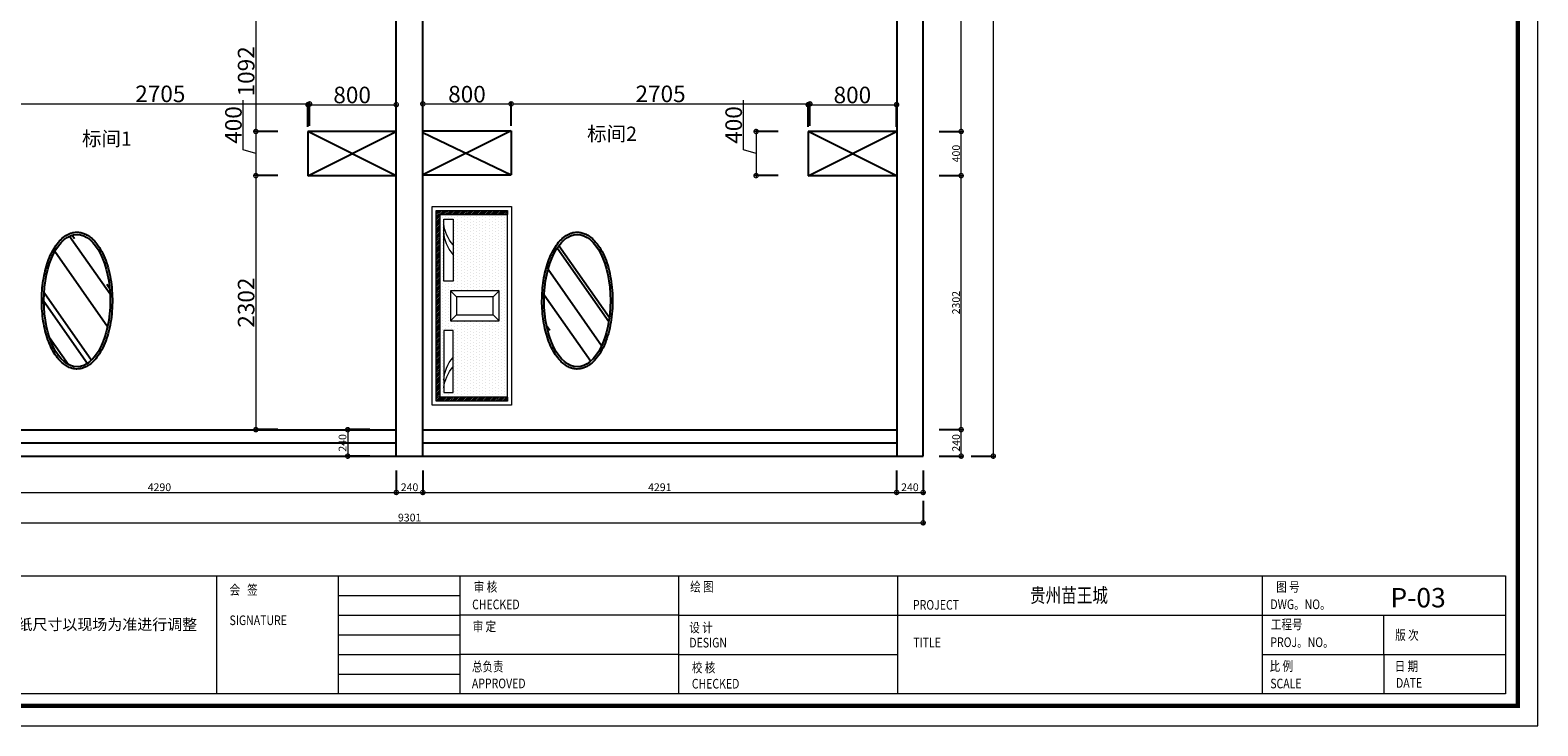
# Model space of a CAD drawing. Units: inches. Extents: x -566 to 873682, y -2105730 to 57254.
# Drawn here: x 769639 to 783292, y -510728 to -504423 of the extents above; entities that cross this region are included whole.
import ezdxf

# ---------------------------------------------------------------- set-up
doc = ezdxf.new("R2010")
doc.units = ezdxf.units.IN
doc.header["$MEASUREMENT"] = 0
doc.layers.add('图框', color=1, linetype='Continuous', lineweight=15)
doc.layers.add('家具', color=130, linetype='Continuous', lineweight=20)
doc.layers.add('家具外线', color=4, linetype='Continuous')
doc.styles.add('CITYBLUEPRINT', font='stylu.ttf')
doc.styles.get("Standard").update_dxf_attribs({"font": 'arial.ttf'})
doc.styles.add('TK1', font='txt', dxfattribs={"width": 0.8})
doc.dimstyles.new('立面图标注', dxfattribs={"dimtxt": 70, "dimasz": 80, "dimexe": 20, "dimexo": 0, "dimgap": 10, "dimtad": 1, "dimdec": 0, "dimzin": 0, "dimdsep": 46, "dimtxsty": 'CITYBLUEPRINT', "dimblk": 'DOTSMALL', "dimcen": 25, "dimdle": 20, "dimclrd": 251, "dimclre": 251, "dimclrt": 251, "dimadec": 0, "dimazin": 0, "dimtfac": 1, "dimtdec": 0, "dimtmove": 1, "dimatfit": 3, "dimldrblk": 'DOTSMALL', "dimfxl": 200, "dimfxlon": 1, "dimtolj": 1, "dimtzin": 0, "dimlwd": 13, "dimlwe": 25, "dimarcsym": 1})

# ---------------------------------------------------------------- blocks, each defined once
blk = doc.blocks.new('_DOTSMALL')
at = {"color": 0, "linetype": 'ByBlock', "const_width": 0.5}
blk.add_lwpolyline([(-0.0625, 0, 1), (0.0625, 0, 1)], format="xyb", close=True, dxfattribs=at)
blk = doc.blocks.new('*D2400')
at = {"color": 251, "lineweight": 13, "transparency": 16777216}
blk.add_line((772515, -508024), (772515, -508304), dxfattribs=at)
at = {"color": 251, "lineweight": 25, "transparency": 16777216}
for p, q in [((772715, -508044), (772495, -508044)), ((772715, -508284), (772495, -508284))]:
    blk.add_line(p, q, dxfattribs=at)
at = {"layer": 'Defpoints', "color": 0, "transparency": 16777216}
for p in [(772955, -508044), (772515, -508284), (772955, -508284)]:
    blk.add_point(p, dxfattribs=at)
at = {"color": 251, "lineweight": 13, "transparency": 16777216, "xscale": 80, "yscale": 80, "zscale": 80}
for p, rotation in [((772515, -508044), 90), ((772515, -508284), 270)]:
    blk.add_blockref('_DOTSMALL', p, dxfattribs=dict(at, rotation=rotation))
at = {"color": 251, "transparency": 16777216, "insert": (772468, -508164), "char_height": 70, "attachment_point": 5, "rotation": 90, "style": 'CITYBLUEPRINT'}
blk.add_mtext('\\A1;240', dxfattribs=at)
blk = doc.blocks.new('*D2402')
at = {"color": 251, "lineweight": 25, "transparency": 16777216}
for p, q in [((768665, -508413), (768665, -508633)), ((772955, -508413), (772955, -508633))]:
    blk.add_line(p, q, dxfattribs=at)
at = {"color": 251, "lineweight": 13, "transparency": 16777216}
blk.add_line((768645, -508613), (772975, -508613), dxfattribs=at)
at = {"layer": 'Defpoints', "color": 0, "transparency": 16777216}
for p in [(768665, -508284), (772955, -508284), (772955, -508613)]:
    blk.add_point(p, dxfattribs=at)
at = {"color": 251, "lineweight": 13, "transparency": 16777216, "xscale": 80, "yscale": 80, "zscale": 80, "rotation": 180}
blk.add_blockref('_DOTSMALL', (768665, -508613), dxfattribs=at)
at = {"color": 251, "lineweight": 13, "transparency": 16777216, "xscale": 80, "yscale": 80, "zscale": 80}
blk.add_blockref('_DOTSMALL', (772955, -508613), dxfattribs=at)
at = {"color": 251, "transparency": 16777216, "insert": (770810, -508566), "char_height": 70, "attachment_point": 5, "style": 'CITYBLUEPRINT'}
blk.add_mtext('\\A1;4290', dxfattribs=at)
blk = doc.blocks.new('*D2403')
at = {"color": 251, "lineweight": 25, "transparency": 16777216}
for p, q in [((772955, -508413), (772955, -508633)), ((773195, -508413), (773195, -508633))]:
    blk.add_line(p, q, dxfattribs=at)
at = {"color": 251, "lineweight": 13, "transparency": 16777216}
blk.add_line((772935, -508613), (773215, -508613), dxfattribs=at)
at = {"layer": 'Defpoints', "color": 0, "transparency": 16777216}
for p in [(772955, -508284), (773195, -508284), (773195, -508613)]:
    blk.add_point(p, dxfattribs=at)
at = {"color": 251, "lineweight": 13, "transparency": 16777216, "xscale": 80, "yscale": 80, "zscale": 80, "rotation": 180}
blk.add_blockref('_DOTSMALL', (772955, -508613), dxfattribs=at)
at = {"color": 251, "lineweight": 13, "transparency": 16777216, "xscale": 80, "yscale": 80, "zscale": 80}
blk.add_blockref('_DOTSMALL', (773195, -508613), dxfattribs=at)
at = {"color": 251, "transparency": 16777216, "insert": (773075, -508566), "char_height": 70, "attachment_point": 5, "style": 'CITYBLUEPRINT'}
blk.add_mtext('\\A1;240', dxfattribs=at)
blk = doc.blocks.new('*D2404')
at = {"color": 251, "lineweight": 25, "transparency": 16777216}
for p, q in [((773195, -508413), (773195, -508633)), ((777486, -508413), (777486, -508633))]:
    blk.add_line(p, q, dxfattribs=at)
at = {"color": 251, "lineweight": 13, "transparency": 16777216}
blk.add_line((773175, -508613), (777506, -508613), dxfattribs=at)
at = {"layer": 'Defpoints', "color": 0, "transparency": 16777216}
for p in [(773195, -508284), (777486, -508284), (777486, -508613)]:
    blk.add_point(p, dxfattribs=at)
at = {"color": 251, "lineweight": 13, "transparency": 16777216, "xscale": 80, "yscale": 80, "zscale": 80, "rotation": 180}
blk.add_blockref('_DOTSMALL', (773195, -508613), dxfattribs=at)
at = {"color": 251, "lineweight": 13, "transparency": 16777216, "xscale": 80, "yscale": 80, "zscale": 80}
blk.add_blockref('_DOTSMALL', (777486, -508613), dxfattribs=at)
at = {"color": 251, "transparency": 16777216, "insert": (775341, -508566), "char_height": 70, "attachment_point": 5, "style": 'CITYBLUEPRINT'}
blk.add_mtext('\\A1;4291', dxfattribs=at)
blk = doc.blocks.new('*D2405')
at = {"color": 251, "lineweight": 25, "transparency": 16777216}
for p, q in [((777486, -508413), (777486, -508633)), ((777726, -508413), (777726, -508633))]:
    blk.add_line(p, q, dxfattribs=at)
at = {"color": 251, "lineweight": 13, "transparency": 16777216}
blk.add_line((777466, -508613), (777746, -508613), dxfattribs=at)
at = {"layer": 'Defpoints', "color": 0, "transparency": 16777216}
for p in [(777486, -508284), (777726, -508284), (777726, -508613)]:
    blk.add_point(p, dxfattribs=at)
at = {"color": 251, "lineweight": 13, "transparency": 16777216, "xscale": 80, "yscale": 80, "zscale": 80, "rotation": 180}
blk.add_blockref('_DOTSMALL', (777486, -508613), dxfattribs=at)
at = {"color": 251, "lineweight": 13, "transparency": 16777216, "xscale": 80, "yscale": 80, "zscale": 80}
blk.add_blockref('_DOTSMALL', (777726, -508613), dxfattribs=at)
at = {"color": 251, "transparency": 16777216, "insert": (777606, -508566), "char_height": 70, "attachment_point": 5, "style": 'CITYBLUEPRINT'}
blk.add_mtext('\\A1;240', dxfattribs=at)
blk = doc.blocks.new('*D2343')
at = {"color": 251, "lineweight": 25, "transparency": 16777216}
for p, q in [((768425, -508688), (768425, -508908)), ((777726, -508688), (777726, -508908))]:
    blk.add_line(p, q, dxfattribs=at)
at = {"color": 251, "lineweight": 13, "transparency": 16777216}
blk.add_line((768405, -508888), (777746, -508888), dxfattribs=at)
at = {"layer": 'Defpoints', "color": 0, "transparency": 16777216}
for p in [(768425, -508413), (777726, -508413), (777726, -508888)]:
    blk.add_point(p, dxfattribs=at)
at = {"color": 251, "lineweight": 13, "transparency": 16777216, "xscale": 80, "yscale": 80, "zscale": 80, "rotation": 180}
blk.add_blockref('_DOTSMALL', (768425, -508888), dxfattribs=at)
at = {"color": 251, "lineweight": 13, "transparency": 16777216, "xscale": 80, "yscale": 80, "zscale": 80}
blk.add_blockref('_DOTSMALL', (777726, -508888), dxfattribs=at)
at = {"color": 251, "transparency": 16777216, "insert": (773076, -508841), "char_height": 70, "attachment_point": 5, "style": 'CITYBLUEPRINT'}
blk.add_mtext('\\A1;9301', dxfattribs=at)
blk = doc.blocks.new('*D2488')
at = {"color": 251, "lineweight": 25, "transparency": 16777216}
for p, q in [((771883, -504251), (771663, -504251)), ((771883, -505342), (771663, -505342))]:
    blk.add_line(p, q, dxfattribs=at)
at = {"color": 251, "lineweight": 13, "transparency": 16777216}
blk.add_line((771683, -504231), (771683, -505362), dxfattribs=at)
at = {"layer": 'Defpoints', "color": 0, "transparency": 16777216}
for p in [(771948, -504251), (771683, -505342), (773173, -505342)]:
    blk.add_point(p, dxfattribs=at)
at = {"color": 251, "lineweight": 13, "transparency": 16777216, "xscale": 80, "yscale": 80, "zscale": 80}
for p, rotation in [((771683, -504251), 90), ((771683, -505342), 270)]:
    blk.add_blockref('_DOTSMALL', p, dxfattribs=dict(at, rotation=rotation))
at = {"color": 251, "transparency": 16777216, "insert": (771595, -504797), "char_height": 150, "attachment_point": 5, "rotation": 90, "style": 'CITYBLUEPRINT'}
blk.add_mtext('\\A1;1092', dxfattribs=at)
blk = doc.blocks.new('*D2489')
at = {"color": 251, "lineweight": 13, "transparency": 16777216}
for p, q in [((771569, -505508), (771569, -505057)), ((771683, -505322), (771683, -505762)), ((771683, -505542), (771569, -505508))]:
    blk.add_line(p, q, dxfattribs=at)
at = {"color": 251, "lineweight": 25, "transparency": 16777216}
for p, q in [((771883, -505342), (771663, -505342)), ((771883, -505742), (771663, -505742))]:
    blk.add_line(p, q, dxfattribs=at)
at = {"layer": 'Defpoints', "color": 0, "transparency": 16777216}
for p in [(773173, -505342), (771683, -505742), (773173, -505742)]:
    blk.add_point(p, dxfattribs=at)
at = {"color": 251, "lineweight": 13, "transparency": 16777216, "xscale": 80, "yscale": 80, "zscale": 80}
for p, rotation in [((771683, -505342), 90), ((771683, -505742), 270)]:
    blk.add_blockref('_DOTSMALL', p, dxfattribs=dict(at, rotation=rotation))
at = {"color": 251, "transparency": 16777216, "insert": (771480, -505283), "char_height": 150, "attachment_point": 5, "rotation": 90, "style": 'CITYBLUEPRINT'}
blk.add_mtext('\\A1;400', dxfattribs=at)
blk = doc.blocks.new('*D2490')
at = {"color": 251, "lineweight": 25, "transparency": 16777216}
for p, q in [((771883, -505742), (771663, -505742)), ((771883, -508044), (771663, -508044))]:
    blk.add_line(p, q, dxfattribs=at)
at = {"color": 251, "lineweight": 13, "transparency": 16777216}
blk.add_line((771683, -505722), (771683, -508064), dxfattribs=at)
at = {"layer": 'Defpoints', "color": 0, "transparency": 16777216}
for p in [(773173, -505742), (771683, -508044), (772955, -508044)]:
    blk.add_point(p, dxfattribs=at)
at = {"color": 251, "lineweight": 13, "transparency": 16777216, "xscale": 80, "yscale": 80, "zscale": 80}
for p, rotation in [((771683, -505742), 90), ((771683, -508044), 270)]:
    blk.add_blockref('_DOTSMALL', p, dxfattribs=dict(at, rotation=rotation))
at = {"color": 251, "transparency": 16777216, "insert": (771595, -506893), "char_height": 150, "attachment_point": 5, "rotation": 90, "style": 'CITYBLUEPRINT'}
blk.add_mtext('\\A1;2302', dxfattribs=at)
blk = doc.blocks.new('*D2492')
at = {"color": 251, "lineweight": 13, "transparency": 16777216}
blk.add_line((769445, -505092), (772190, -505092), dxfattribs=at)
at = {"color": 251, "lineweight": 25, "transparency": 16777216}
for p, q in [((769465, -505292), (769465, -505072)), ((772170, -505292), (772170, -505072))]:
    blk.add_line(p, q, dxfattribs=at)
at = {"layer": 'Defpoints', "color": 0, "transparency": 16777216}
for p in [(772170, -505092), (769465, -505335), (772170, -505735)]:
    blk.add_point(p, dxfattribs=at)
at = {"color": 251, "lineweight": 13, "transparency": 16777216, "xscale": 80, "yscale": 80, "zscale": 80, "rotation": 180}
blk.add_blockref('_DOTSMALL', (769465, -505092), dxfattribs=at)
at = {"color": 251, "lineweight": 13, "transparency": 16777216, "xscale": 80, "yscale": 80, "zscale": 80}
blk.add_blockref('_DOTSMALL', (772170, -505092), dxfattribs=at)
at = {"color": 251, "transparency": 16777216, "insert": (770818, -505001), "char_height": 150, "attachment_point": 5, "style": 'CITYBLUEPRINT'}
blk.add_mtext('\\A1;2705', dxfattribs=at)
blk = doc.blocks.new('*D2493')
at = {"color": 251, "lineweight": 13, "transparency": 16777216}
blk.add_line((772135, -505099), (772975, -505099), dxfattribs=at)
at = {"color": 251, "lineweight": 25, "transparency": 16777216}
for p, q in [((772155, -505299), (772155, -505079)), ((772955, -505299), (772955, -505079))]:
    blk.add_line(p, q, dxfattribs=at)
at = {"layer": 'Defpoints', "color": 0, "transparency": 16777216}
for p in [(772955, -505099), (772155, -505742), (772955, -505742)]:
    blk.add_point(p, dxfattribs=at)
at = {"color": 251, "lineweight": 13, "transparency": 16777216, "xscale": 80, "yscale": 80, "zscale": 80, "rotation": 180}
blk.add_blockref('_DOTSMALL', (772155, -505099), dxfattribs=at)
at = {"color": 251, "lineweight": 13, "transparency": 16777216, "xscale": 80, "yscale": 80, "zscale": 80}
blk.add_blockref('_DOTSMALL', (772955, -505099), dxfattribs=at)
at = {"color": 251, "transparency": 16777216, "insert": (772555, -505011), "char_height": 150, "attachment_point": 5, "style": 'CITYBLUEPRINT'}
blk.add_mtext('\\A1;800', dxfattribs=at)
blk = doc.blocks.new('A$C2DFB5B75')
at = {"layer": '家具外线'}
h = blk.add_hatch(dxfattribs=at)
h.set_pattern_fill('AR-RROOF', color=44, scale=20, angle=35, style=0)
h.set_pattern_definition([(35, (40531.6, -104937.73), (624.1075, 1057.1583), [7620, -1016, 2540, -508]), (35, (40939.34, -104342.14), (-803.6604, 262.075), [1524, -167.64, 3048, -381]), (35, (40491.97, -104438.34), (1968.6496, 1793.9661), [4064, -711.2, 2032, -508])])
edge = h.paths.add_edge_path()
edge.add_ellipse((620, 320), major_axis=(-600, 0), ratio=0.5, start_angle=0, end_angle=360)
at = {"layer": '家具外线', "color": 8}
blk.add_ellipse((620, 320), major_axis=(-600, 0), ratio=0.5, dxfattribs=at)
at = {"layer": '家具外线'}
blk.add_open_spline([(0, 320), (0, 311), (1, 303), (3, 285), (5, 276), (11, 259), (14, 251), (22, 234), (26, 226), (42, 202), (54, 187), (83, 158), (99, 144), (136, 118), (156, 106), (200, 83), (224, 72), (274, 53), (301, 45), (356, 30), (385, 23), (444, 13), (474, 8), (536, 3), (567, 1), (629, 0), (661, 0), (723, 4), (754, 7), (814, 15), (843, 21), (901, 34), (928, 41), (981, 59), (1006, 68), (1053, 89), (1075, 101), (1116, 126), (1134, 139), (1167, 167), (1182, 182), (1203, 209), (1210, 220), (1223, 244), (1228, 256), (1235, 279), (1238, 289), (1240, 310), (1240, 321), (1239, 342), (1237, 352), (1232, 373), (1228, 383), (1220, 403), (1214, 413), (1202, 432), (1195, 442), (1172, 468), (1154, 485), (1114, 516), (1091, 530), (1041, 557), (1014, 569), (956, 590), (925, 600), (861, 616), (827, 622), (759, 633), (723, 636), (652, 640), (616, 641), (545, 638), (509, 635), (440, 627), (406, 621), (340, 607), (308, 598), (248, 578), (220, 566), (168, 541), (144, 527), (101, 497), (82, 481), (55, 454), (46, 443), (30, 421), (24, 409), (13, 386), (8, 374), (2, 350), (0, 337), (0, 323), (0, 322), (0, 320)], degree=3, knots=[0, 0, 0, 0, 0.077145, 0.077145, 0.15429, 0.15429, 0.231435, 0.231435, 0.30858, 0.30858, 0.460262, 0.460262, 0.611945, 0.611945, 0.765756, 0.765756, 0.919568, 0.919568, 1.073379, 1.073379, 1.227191, 1.227191, 1.381003, 1.381003, 1.534814, 1.534814, 1.688626, 1.688626, 1.842438, 1.842438, 1.996249, 1.996249, 2.150061, 2.150061, 2.303872, 2.303872, 2.457684, 2.457684, 2.611496, 2.611496, 2.765307, 2.765307, 2.877395, 2.877395, 2.989483, 2.989483, 3.082068, 3.082068, 3.174653, 3.174653, 3.267238, 3.267238, 3.359824, 3.359824, 3.452409, 3.452409, 3.544994, 3.544994, 3.721028, 3.721028, 3.897062, 3.897062, 4.073096, 4.073096, 4.249129, 4.249129, 4.425163, 4.425163, 4.601197, 4.601197, 4.777231, 4.777231, 4.953265, 4.953265, 5.129299, 5.129299, 5.305332, 5.305332, 5.481366, 5.481366, 5.6574, 5.6574, 5.833434, 5.833434, 5.94211, 5.94211, 6.050786, 6.050786, 6.159462, 6.159462, 6.268137, 6.268137, 6.283185, 6.283185, 6.283185, 6.283185], dxfattribs=at)
blk = doc.blocks.new('*D2503')
at = {"color": 251, "lineweight": 13, "transparency": 16777216}
for p, q in [((776099, -505508), (776099, -505057)), ((776213, -505322), (776213, -505762)), ((776213, -505542), (776099, -505508))]:
    blk.add_line(p, q, dxfattribs=at)
at = {"color": 251, "lineweight": 25, "transparency": 16777216}
for p, q in [((776413, -505342), (776193, -505342)), ((776413, -505742), (776193, -505742))]:
    blk.add_line(p, q, dxfattribs=at)
at = {"layer": 'Defpoints', "color": 0, "transparency": 16777216}
for p in [(777703, -505342), (776213, -505742), (777703, -505742)]:
    blk.add_point(p, dxfattribs=at)
at = {"color": 251, "lineweight": 13, "transparency": 16777216, "xscale": 80, "yscale": 80, "zscale": 80}
for p, rotation in [((776213, -505342), 90), ((776213, -505742), 270)]:
    blk.add_blockref('_DOTSMALL', p, dxfattribs=dict(at, rotation=rotation))
at = {"color": 251, "transparency": 16777216, "insert": (776010, -505283), "char_height": 150, "attachment_point": 5, "rotation": 90, "style": 'CITYBLUEPRINT'}
blk.add_mtext('\\A1;400', dxfattribs=at)
blk = doc.blocks.new('*D2504')
at = {"color": 251, "lineweight": 13, "transparency": 16777216}
blk.add_line((773175, -505092), (774015, -505092), dxfattribs=at)
at = {"color": 251, "lineweight": 25, "transparency": 16777216}
for p, q in [((773195, -505292), (773195, -505072)), ((773995, -505292), (773995, -505072))]:
    blk.add_line(p, q, dxfattribs=at)
at = {"layer": 'Defpoints', "color": 0, "transparency": 16777216}
for p in [(773995, -505092), (773195, -505335), (773995, -505335)]:
    blk.add_point(p, dxfattribs=at)
at = {"color": 251, "lineweight": 13, "transparency": 16777216, "xscale": 80, "yscale": 80, "zscale": 80, "rotation": 180}
blk.add_blockref('_DOTSMALL', (773195, -505092), dxfattribs=at)
at = {"color": 251, "lineweight": 13, "transparency": 16777216, "xscale": 80, "yscale": 80, "zscale": 80}
blk.add_blockref('_DOTSMALL', (773995, -505092), dxfattribs=at)
at = {"color": 251, "transparency": 16777216, "insert": (773595, -505004), "char_height": 150, "attachment_point": 5, "style": 'CITYBLUEPRINT'}
blk.add_mtext('\\A1;800', dxfattribs=at)
blk = doc.blocks.new('*D2505')
at = {"color": 251, "lineweight": 13, "transparency": 16777216}
blk.add_line((773975, -505092), (776720, -505092), dxfattribs=at)
at = {"color": 251, "lineweight": 25, "transparency": 16777216}
for p, q in [((773995, -505292), (773995, -505072)), ((776700, -505292), (776700, -505072))]:
    blk.add_line(p, q, dxfattribs=at)
at = {"layer": 'Defpoints', "color": 0, "transparency": 16777216}
for p in [(776700, -505092), (773995, -505335), (776700, -505735)]:
    blk.add_point(p, dxfattribs=at)
at = {"color": 251, "lineweight": 13, "transparency": 16777216, "xscale": 80, "yscale": 80, "zscale": 80, "rotation": 180}
blk.add_blockref('_DOTSMALL', (773995, -505092), dxfattribs=at)
at = {"color": 251, "lineweight": 13, "transparency": 16777216, "xscale": 80, "yscale": 80, "zscale": 80}
blk.add_blockref('_DOTSMALL', (776700, -505092), dxfattribs=at)
at = {"color": 251, "transparency": 16777216, "insert": (775348, -505001), "char_height": 150, "attachment_point": 5, "style": 'CITYBLUEPRINT'}
blk.add_mtext('\\A1;2705', dxfattribs=at)
blk = doc.blocks.new('*D2506')
at = {"color": 251, "lineweight": 13, "transparency": 16777216}
blk.add_line((776665, -505099), (777505, -505099), dxfattribs=at)
at = {"color": 251, "lineweight": 25, "transparency": 16777216}
for p, q in [((776685, -505299), (776685, -505079)), ((777485, -505299), (777485, -505079))]:
    blk.add_line(p, q, dxfattribs=at)
at = {"layer": 'Defpoints', "color": 0, "transparency": 16777216}
for p in [(777485, -505099), (776685, -505742), (777485, -505742)]:
    blk.add_point(p, dxfattribs=at)
at = {"color": 251, "lineweight": 13, "transparency": 16777216, "xscale": 80, "yscale": 80, "zscale": 80, "rotation": 180}
blk.add_blockref('_DOTSMALL', (776685, -505099), dxfattribs=at)
at = {"color": 251, "lineweight": 13, "transparency": 16777216, "xscale": 80, "yscale": 80, "zscale": 80}
blk.add_blockref('_DOTSMALL', (777485, -505099), dxfattribs=at)
at = {"color": 251, "transparency": 16777216, "insert": (777085, -505011), "char_height": 150, "attachment_point": 5, "style": 'CITYBLUEPRINT'}
blk.add_mtext('\\A1;800', dxfattribs=at)
blk = doc.blocks.new('shafa')
at = {"layer": '家具'}
h = blk.add_hatch(dxfattribs=at)
h.set_pattern_fill('ANSI31', color=36, scale=100)
h.paths.add_polyline_path([(1585379, -391470), (1585379, -392150), (1585419, -392150), (1585419, -391430), (1583499, -391430), (1583499, -392150), (1583539, -392150), (1583539, -391470)])
h = blk.add_hatch(dxfattribs=at)
h.set_pattern_fill('DOTS', color=16, scale=500, style=0)
h.set_pattern_definition([(0, (1364642.918, 302134.154), (15.625, 31.25), [0, -31.25])])
h.paths.add_polyline_path([(1585379, -392150), (1585379, -391470), (1583539, -391470), (1583539, -392150)])
h.paths.add_polyline_path([(1584611, -392064), (1584307, -392064), (1584307, -391575), (1584611, -391575)], flags=16)
h.paths.add_polyline_path([(1584707, -391601), (1584707, -391508), (1585332, -391508), (1585332, -391601)], flags=16)
h.paths.add_polyline_path([(1584211, -391601), (1583587, -391601), (1583587, -391508), (1584211, -391508)], flags=16)
at = {"layer": '家具', "color": 36}
for p, q in [((1585459, -391390), (1583459, -391390)), ((1583459, -391390), (1583459, -392190)), ((1585419, -391430), (1583499, -391430)), ((1583499, -391430), (1583499, -392150)), ((1585379, -391470), (1583539, -391470)), ((1583539, -391470), (1583539, -392150)), ((1585379, -392150), (1585379, -391470)), ((1585419, -392150), (1585419, -391430)), ((1585459, -392190), (1585459, -391390)), ((1584367, -391635), (1584307, -391575)), ((1584551, -391635), (1584611, -391575)), ((1584367, -392004), (1584307, -392064)), ((1584551, -392004), (1584611, -392064)), ((1583459, -392190), (1585459, -392190)), ((1583499, -392150), (1583539, -392150)), ((1585379, -392150), (1583539, -392150)), ((1585379, -392150), (1585419, -392150))]:
    blk.add_line(p, q, dxfattribs=at)
at = {"layer": '家具', "color": 88}
for points in [[(1583587, -391601), (1584211, -391601), (1584211, -391508), (1583587, -391508)], [(1585332, -391601), (1584707, -391601), (1584707, -391508), (1585332, -391508)]]:
    blk.add_lwpolyline(points, close=True, dxfattribs=at)
at = {"layer": '家具', "color": 36}
for points in [[(1584307, -391575), (1584611, -391575), (1584611, -392064), (1584307, -392064)], [(1584367, -391635), (1584551, -391635), (1584551, -392004), (1584367, -392004)]]:
    blk.add_lwpolyline(points, close=True, dxfattribs=at)
at = {"layer": '家具', "color": 88}
for centre, radius, start, end in [((1583581, -391909), 405, 49.5587, 82.4986), ((1583694, -391878), 371, 48.3847, 87.6618), ((1585224, -391878), 371, 92.3382, 131.6153), ((1585337, -391909), 405, 97.5014, 130.4413)]:
    blk.add_arc(centre, radius, start, end, dxfattribs=at)
blk = doc.blocks.new('*D2535')
at = {"color": 251, "lineweight": 13, "transparency": 16777216}
blk.add_line((778070, -508304), (778070, -508024), dxfattribs=at)
at = {"color": 251, "lineweight": 25, "transparency": 16777216}
for p, q in [((777870, -508044), (778090, -508044)), ((777870, -508284), (778090, -508284))]:
    blk.add_line(p, q, dxfattribs=at)
at = {"layer": 'Defpoints', "color": 0, "transparency": 16777216}
for p in [(777486, -508044), (778070, -508044), (777486, -508284)]:
    blk.add_point(p, dxfattribs=at)
at = {"color": 251, "lineweight": 13, "transparency": 16777216, "xscale": 80, "yscale": 80, "zscale": 80}
for p, rotation in [((778070, -508044), 90), ((778070, -508284), 270)]:
    blk.add_blockref('_DOTSMALL', p, dxfattribs=dict(at, rotation=rotation))
at = {"color": 251, "transparency": 16777216, "insert": (778024, -508164), "char_height": 70, "attachment_point": 5, "rotation": 90, "style": 'CITYBLUEPRINT'}
blk.add_mtext('\\A1;240', dxfattribs=at)
blk = doc.blocks.new('*D2536')
at = {"color": 251, "lineweight": 25, "transparency": 16777216}
for p, q in [((777870, -505742), (778090, -505742)), ((777870, -508044), (778090, -508044))]:
    blk.add_line(p, q, dxfattribs=at)
at = {"color": 251, "lineweight": 13, "transparency": 16777216}
blk.add_line((778070, -508064), (778070, -505722), dxfattribs=at)
at = {"layer": 'Defpoints', "color": 0, "transparency": 16777216}
for p in [(777485, -505742), (778070, -505742), (777486, -508044)]:
    blk.add_point(p, dxfattribs=at)
at = {"color": 251, "lineweight": 13, "transparency": 16777216, "xscale": 80, "yscale": 80, "zscale": 80}
for p, rotation in [((778070, -505742), 90), ((778070, -508044), 270)]:
    blk.add_blockref('_DOTSMALL', p, dxfattribs=dict(at, rotation=rotation))
at = {"color": 251, "transparency": 16777216, "insert": (778024, -506893), "char_height": 70, "attachment_point": 5, "rotation": 90, "style": 'CITYBLUEPRINT'}
blk.add_mtext('\\A1;2302', dxfattribs=at)
blk = doc.blocks.new('*D2537')
at = {"color": 251, "lineweight": 25, "transparency": 16777216}
for p, q in [((777870, -505342), (778090, -505342)), ((777870, -505742), (778090, -505742))]:
    blk.add_line(p, q, dxfattribs=at)
at = {"color": 251, "lineweight": 13, "transparency": 16777216}
blk.add_line((778070, -505762), (778070, -505322), dxfattribs=at)
at = {"layer": 'Defpoints', "color": 0, "transparency": 16777216}
for p in [(777485, -505342), (778070, -505342), (777485, -505742)]:
    blk.add_point(p, dxfattribs=at)
at = {"color": 251, "lineweight": 13, "transparency": 16777216, "xscale": 80, "yscale": 80, "zscale": 80}
for p, rotation in [((778070, -505342), 90), ((778070, -505742), 270)]:
    blk.add_blockref('_DOTSMALL', p, dxfattribs=dict(at, rotation=rotation))
at = {"color": 251, "transparency": 16777216, "insert": (778024, -505542), "char_height": 70, "attachment_point": 5, "rotation": 90, "style": 'CITYBLUEPRINT'}
blk.add_mtext('\\A1;400', dxfattribs=at)
blk = doc.blocks.new('*D2538')
at = {"color": 251, "lineweight": 25, "transparency": 16777216}
for p, q in [((777870, -499819), (778090, -499819)), ((777870, -505342), (778090, -505342))]:
    blk.add_line(p, q, dxfattribs=at)
at = {"color": 251, "lineweight": 13, "transparency": 16777216}
blk.add_line((778070, -505362), (778070, -499799), dxfattribs=at)
at = {"layer": 'Defpoints', "color": 0, "transparency": 16777216}
for p in [(777486, -499819), (778070, -499819), (777485, -505342)]:
    blk.add_point(p, dxfattribs=at)
at = {"color": 251, "lineweight": 13, "transparency": 16777216, "xscale": 80, "yscale": 80, "zscale": 80}
for p, rotation in [((778070, -499819), 90), ((778070, -505342), 270)]:
    blk.add_blockref('_DOTSMALL', p, dxfattribs=dict(at, rotation=rotation))
at = {"color": 251, "transparency": 16777216, "insert": (778024, -502581), "char_height": 70, "attachment_point": 5, "rotation": 90, "style": 'CITYBLUEPRINT'}
blk.add_mtext('\\A1;5523', dxfattribs=at)
blk = doc.blocks.new('*D2541')
at = {"color": 251, "lineweight": 25, "transparency": 16777216}
for p, q in [((778161, -497754), (778381, -497754)), ((778161, -508284), (778381, -508284))]:
    blk.add_line(p, q, dxfattribs=at)
at = {"color": 251, "lineweight": 13, "transparency": 16777216}
blk.add_line((778361, -497734), (778361, -508304), dxfattribs=at)
at = {"layer": 'Defpoints', "color": 0, "transparency": 16777216}
for p in [(777837, -497754), (777870, -508284), (778361, -508284)]:
    blk.add_point(p, dxfattribs=at)
at = {"color": 251, "lineweight": 13, "transparency": 16777216, "xscale": 80, "yscale": 80, "zscale": 80}
for p, rotation in [((778361, -497754), 90), ((778361, -508284), 270)]:
    blk.add_blockref('_DOTSMALL', p, dxfattribs=dict(at, rotation=rotation))
at = {"color": 251, "transparency": 16777216, "insert": (778314, -503019), "char_height": 70, "attachment_point": 5, "rotation": 90, "style": 'CITYBLUEPRINT'}
blk.add_mtext('\\A1;10530', dxfattribs=at)

msp = doc.modelspace()

# ---------------------------------------------------------------- linework, layer by layer
for p, q in [((772955.1, -508284.4), (772955.1, -497994.4)), ((773195.1, -508284.4), (773195.1, -497994.4)), ((777726.1, -508284.4), (777726.1, -501800.4)), ((777486.1, -502613.4), (777486.1, -508284.4)), ((772155.1, -505342.4), (772155.1, -505742.4)), ((772955.1, -505342.4), (772155.1, -505342.4)), ((773195.1, -505334.9), (773995.1, -505334.9)), ((773995.1, -505334.9), (773995.1, -505734.9)), ((776685.1, -505342.4), (776685.1, -505742.4)), ((777485.1, -505342.4), (776685.1, -505342.4)), ((772955.1, -505742.4), (772155.1, -505742.4)), ((773195.1, -505734.9), (773995.1, -505734.9)), ((777485.1, -505742.4), (776685.1, -505742.4)), ((768665.1, -508044.4), (772955.1, -508044.4)), ((768665.1, -508164.4), (772955.1, -508164.4)), ((773195.1, -508044.4), (777486.1, -508044.4)), ((773195.1, -508164.4), (777486.1, -508164.4)), ((768425.1, -508284.4), (777726.1, -508284.4))]:
    msp.add_line(p, q)
at = {"color": 251}
for p, q in [((772155.1, -505742.4), (772955.1, -505342.4)), ((772955.1, -505742.4), (772155.1, -505342.4)), ((773995.1, -505334.9), (773195.1, -505734.9)), ((773195.1, -505349.9), (773995.1, -505734.9)), ((776685.1, -505742.4), (777485.1, -505342.4)), ((777485.1, -505742.4), (776685.1, -505342.4))]:
    msp.add_line(p, q, dxfattribs=at)
at = {"layer": '图框', "color": 7, "lineweight": 9}
for p, q in [((762433, -509368.6), (782998.5, -509368.6)), ((782998.5, -509368.6), (782998.5, -510438.5)), ((782998.5, -510438.5), (762433, -510438.5))]:
    msp.add_line(p, q, dxfattribs=at)
at = {"layer": '图框', "color": 4, "lineweight": 9}
for p, q in [((771326.8, -509368.6), (771326.8, -510438.5)), ((772427.9, -509368.6), (772427.9, -510438.5)), ((773529, -509368.6), (773529, -510438.5)), ((775511, -509368.6), (775511, -510438.5)), ((777493, -509368.6), (777493, -510438.5)), ((780796.3, -509368.6), (780796.3, -510438.5)), ((772427.9, -509546.9), (773529, -509546.9)), ((772427.9, -509725.3), (773529, -509725.3)), ((775511, -509725.3), (773529, -509725.3)), ((775511, -509725.3), (777493, -509725.3)), ((777493, -509725.3), (780796.3, -509725.3)), ((780796.3, -509725.3), (782998.5, -509725.3)), ((781897.4, -510081.9), (781897.4, -509725.3)), ((772427.9, -509903.6), (773529, -509903.6)), ((772427.9, -510081.9), (773529, -510081.9)), ((775511, -510081.9), (773529, -510081.9)), ((775511, -510081.9), (777493, -510081.9)), ((780796.3, -510081.9), (782998.5, -510081.9)), ((781897.4, -510081.9), (781897.4, -510438.5)), ((772427.9, -510260.2), (773529, -510260.2))]:
    msp.add_line(p, q, dxfattribs=at)
at = {"layer": '图框', "color": 1, "lineweight": 9}
msp.add_line((782998.5, -510438.5), (762433, -510438.5), dxfattribs=at)
at = {"layer": '图框', "color": 6, "lineweight": 9}
msp.add_lwpolyline([(783292.3, -510728.4), (783292.3, -496240.4), (762123.7, -496240.4), (762123.7, -510728.4)], close=True, dxfattribs=at)
at = {"layer": '图框', "color": 7, "lineweight": 9, "const_width": 39.4}
msp.add_lwpolyline([(783111.3, -510547.3), (783111.3, -496421.5), (762304.7, -496421.5), (762304.7, -510547.3)], close=True, dxfattribs=at)

# ---------------------------------------------------------------- block references
at = {"color": 250, "xscale": -0.9, "yscale": 0.9, "zscale": 0.9, "rotation": 90}
msp.add_blockref('shafa', (421028.1, 919090.9), dxfattribs=at)
at = {"color": 250, "rotation": 270}
for p in [(769743.9, -506254.6), (774273.9, -506254.6)]:
    msp.add_blockref('A$C2DFB5B75', p, dxfattribs=at)

# ---------------------------------------------------------------- texts
at = {"layer": '图框', "color": 6, "lineweight": 9, "style": 'TK1', "width": 0.8}
for s, height, p in [('会   签', 87.29, (771445.1, -509539.6)), ('审 核 ', 87.29, (773657, -509511.8)), ('绘 图 ', 87.29, (775616.2, -509511.2)), ('贵州苗王城', 129.36, (778693.3, -509610.5)), ('图 号', 87.29, (780923, -509512.6)), ('CHECKED', 87.29, (773641.7, -509671.5)), ('PROJECT', 87.29, (777634.2, -509675.4)), ('DWG。NO。', 87.29, (780870.4, -509670.5)), ('SIGNATURE', 87.29, (771445.1, -509815.1)), ('审 定', 87.29, (773646.8, -509870.9)), ('设 计', 87.29, (775608.7, -509881.4)), ('工程号', 87.29, (780875, -509852.2)), ('DESIGN', 87.29, (775608.7, -510017.9)), ('TITLE', 87.29, (777636.8, -510016.5)), ('PROJ。NO。', 87.29, (780870.4, -510014.1)), ('版 次', 87.29, (782000.4, -509949.1)), ('总负责', 87.29, (773639.6, -510235.1)), ('校 核 ', 87.29, (775631.2, -510243.9)), ('比 例', 87.29, (780863.2, -510230.6)), ('日 期', 87.29, (781996.4, -510231.6)), ('APPROVED', 87.29, (773639.6, -510387.5)), ('CHECKED', 87.29, (775631.2, -510389.8)), ('SCALE', 87.29, (780869.2, -510388.3)), ('DATE', 87.29, (782008.1, -510382.9))]:
    msp.add_text(s, height=height, dxfattribs=at).set_placement(p)
at = {"layer": '图框', "color": 6, "lineweight": 9, "char_height": 129.36, "width": 1767.347, "attachment_point": 1, "style": 'TK1'}
for s, insert in [('标间2', (774683.4, -505297.8)), ('标间1', (770108.5, -505342.3))]:
    msp.add_mtext(s, dxfattribs=dict(at, insert=insert))
at = {"layer": '图框', "lineweight": 9, "insert": (781957.2, -509478.9), "char_height": 175.829, "width": 1634.353, "attachment_point": 1}
msp.add_mtext('{\\fSimSun|b0|i0|c134|p2;P-03}', dxfattribs=at)
at = {"layer": '图框', "color": 127, "lineweight": 9, "insert": (768847.1, -509760), "char_height": 99.345, "width": 2521.661, "attachment_point": 1}
msp.add_mtext('{\\fSimSun|b0|i0|c134|p2;注：以上图纸尺寸以现场为准进行调整}', dxfattribs=at)

# ---------------------------------------------------------------- dimensions: what is measured, and where the dimension line sits
at = {"color": 251}
for base, p1, p2, picture, middle in [((778360.9, -508284.4), (777837, -497754.4), (777870.4, -508284.4), '*D2541', (778314.1, -503019.4)), ((778070.4, -499819.4), (777485.1, -505342.4), (777486.1, -499819.4), '*D2538', (778023.9, -502580.9)), ((778070.4, -505342.4), (777485.1, -505742.4), (777485.1, -505342.4), '*D2537', (778023.6, -505542.4)), ((778070.4, -505742.4), (777486.1, -508044.4), (777485.1, -505742.4), '*D2536', (778023.9, -506893.4)), ((778070.4, -508044.4), (777486.1, -508284.4), (777486.1, -508044.4), '*D2535', (778023.6, -508164.4))]:
    dim = msp.add_linear_dim(base=base, p1=p1, p2=p2, angle=90, dimstyle='立面图标注', dxfattribs=at)
    dim.commit()
    dim.dimension.update_dxf_attribs({"geometry": picture, "text_midpoint": middle})
for base, p1, p2, picture, middle in [((771682.8, -505342.4), (771947.7, -504250.7), (773173.4, -505342.4), '*D2488', (771594.8, -504796.5)), ((771682.8, -505742.4), (773173.4, -505342.4), (773173.4, -505742.4), '*D2489', (771480, -505498.2)), ((776212.8, -505742.4), (777703.4, -505342.4), (777703.4, -505742.4), '*D2503', (776010, -505498.2)), ((771682.8, -508044.4), (773173.4, -505742.4), (772955.1, -508044.4), '*D2490', (771594.6, -506893.4))]:
    dim = msp.add_linear_dim(base=base, p1=p1, p2=p2, angle=90, dimstyle='立面图标注', override={"dimtxt": 150})
    dim.commit()
    dim.dimension.update_dxf_attribs({"geometry": picture, "text_midpoint": middle})
for base, p1, p2, picture, middle in [((772170.1, -505091.9), (769465.1, -505334.9), (772170.1, -505734.9), '*D2492', (770817.6, -505001)), ((772955.1, -505099.4), (772155.1, -505742.4), (772955.1, -505742.4), '*D2493', (772555.1, -505011.3)), ((773995.1, -505091.9), (773195.1, -505334.9), (773995.1, -505334.9), '*D2504', (773595.1, -505003.8)), ((776700.1, -505091.9), (773995.1, -505334.9), (776700.1, -505734.9), '*D2505', (775347.6, -505001)), ((777485.1, -505099.4), (776685.1, -505742.4), (777485.1, -505742.4), '*D2506', (777085.1, -505011.3))]:
    dim = msp.add_linear_dim(base=base, p1=p1, p2=p2, dimstyle='立面图标注', override={"dimtxt": 150})
    dim.commit()
    dim.dimension.update_dxf_attribs({"geometry": picture, "text_midpoint": middle})
dim = msp.add_linear_dim(base=(772515.2, -508284.4), p1=(772955.1, -508044.4), p2=(772955.1, -508284.4), angle=90, dimstyle='立面图标注')
dim.commit()
dim.dimension.update_dxf_attribs({"geometry": '*D2400', "text_midpoint": (772468.4, -508164.4)})
for base, p1, p2, picture, middle in [((772955.1, -508613), (768665.1, -508284.4), (772955.1, -508284.4), '*D2402', (770810.1, -508566.2)), ((773195.1, -508613), (772955.1, -508284.4), (773195.1, -508284.4), '*D2403', (773075.1, -508566.2)), ((777486.1, -508613), (773195.1, -508284.4), (777486.1, -508284.4), '*D2404', (775340.6, -508566.5)), ((777726.1, -508613), (777486.1, -508284.4), (777726.1, -508284.4), '*D2405', (777606.1, -508566.2)), ((777726.1, -508887.9), (768425.1, -508413), (777726.1, -508413), '*D2343', (773075.6, -508841.4))]:
    dim = msp.add_linear_dim(base=base, p1=p1, p2=p2, dimstyle='立面图标注')
    dim.commit()
    dim.dimension.update_dxf_attribs({"geometry": picture, "text_midpoint": middle})

doc.saveas('drawing.dxf')
